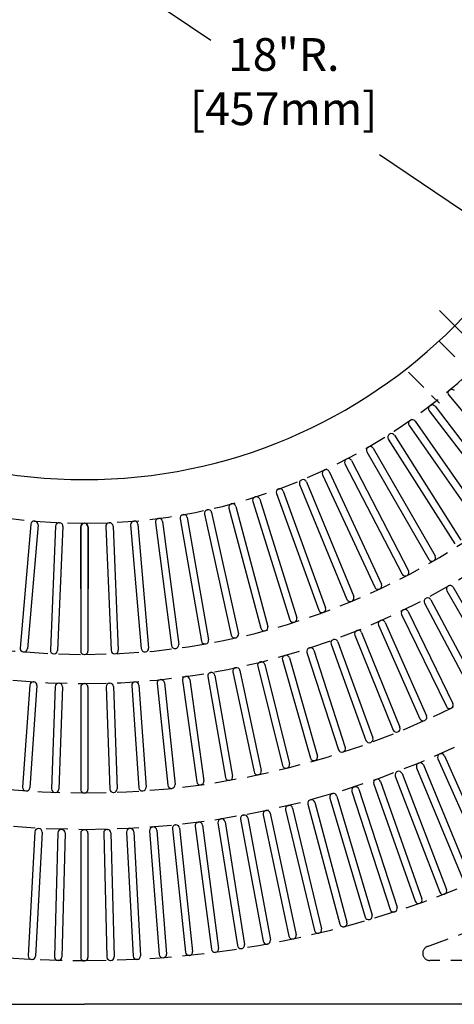
# Model space of a CAD drawing. Extents: x 0 to 191, y 0 to 144.
# Drawn here: x 58 to 73, y 41 to 75 of the extents above; entities that cross this region are included whole.
import ezdxf
from ezdxf.enums import TextEntityAlignment as Align

# ---------------------------------------------------------------- set-up
doc = ezdxf.new("R2010")
doc.units = 0
doc.header["$LTSCALE"] = 3
doc.header["$MEASUREMENT"] = 0
doc.linetypes.add('CENTER', pattern=[2, 1.25, -0.25, 0.25, -0.25])
doc.linetypes.add('HIDDEN', pattern=[0.375, 0.25, -0.125])
for name, color, linetype in [('CENTER', 1, 'CENTER'), ('DIMS', 1, 'CONTINUOUS'), ('HIDDEN', 5, 'HIDDEN'), ('TOP', 3, 'CONTINUOUS')]:
    doc.layers.add(name, color=color, linetype=linetype)
doc.styles.add('SIMPLEX', font='simplex')

msp = doc.modelspace()

# ---------------------------------------------------------------- linework, layer by layer
at = {"layer": 'CENTER'}
msp.add_line((72.723, 65.267), (74.844, 63.145), dxfattribs=at)
at = {"layer": 'DIMS'}
for p, q in [((64.875, 74.522), (60.525, 77.464)), ((74.503, 68.01), (70.664, 70.607))]:
    msp.add_line(p, q, dxfattribs=at)
at = {"layer": 'HIDDEN'}
for p, q in [((72.718, 64.211), (73.783, 63.145)), ((71.657, 63.15), (72.723, 62.085)), ((81.738, 42.964), (72.399, 42.964))]:
    msp.add_line(p, q, dxfattribs=at)
for centre, radius, start, end in [((60.525, 77.464), 34.5, 181.546, 270), ((60.525, 77.464), 30, 181.546, 270), ((60.525, 77.464), 28.75, 181.627, 270), ((60.525, 77.464), 25, 181.853, 270), ((60.525, 77.464), 24, 181.95, 270), ((60.525, 77.464), 19.5, 182.373, 270), ((60.525, 77.464), 19.5, 270, 357.627), ((60.525, 77.464), 25, 270, 358.147), ((60.525, 77.464), 30, 270, 358.454), ((60.525, 77.464), 28.75, 270, 358.373), ((60.525, 77.464), 24, 270, 358.05), ((60.525, 77.464), 34.5, 270, 358.454), ((60.525, 77.464), 36, 289.121, 340.879), ((72.399, 43.214), 0.25, 109.121, 270)]:
    msp.add_arc(centre, radius, start, end, dxfattribs=at)
at = {"layer": 'TOP'}
for p, q in [((73.045, 62.357), (75.779, 59.091)), ((72.374, 61.826), (74.963, 58.443)), ((72.572, 61.978), (75.161, 58.595)), ((71.68, 61.324), (74.12, 57.831)), ((71.885, 61.467), (74.324, 57.975)), ((70.966, 60.853), (73.25, 57.257)), ((71.176, 60.987), (73.461, 57.391)), ((70.448, 60.538), (72.573, 56.846)), ((70.231, 60.413), (72.357, 56.721)), ((69.478, 60.006), (71.441, 56.225)), ((69.7, 60.121), (71.662, 56.34)), ((68.708, 59.632), (70.504, 55.769)), ((68.935, 59.738), (70.73, 55.875)), ((67.922, 59.292), (69.548, 55.354)), ((68.153, 59.388), (69.779, 55.45)), ((66.549, 58.792), (67.825, 54.727)), ((67.123, 58.987), (68.575, 54.982)), ((67.358, 59.072), (68.81, 55.067)), ((65.487, 58.482), (66.585, 54.366)), ((65.729, 58.547), (66.826, 54.43)), ((66.31, 58.716), (67.587, 54.652)), ((63.814, 58.122), (64.549, 53.925)), ((64.06, 58.165), (64.795, 53.969)), ((64.654, 58.283), (65.572, 54.123)), ((64.898, 58.338), (65.816, 54.178)), ((58.686, 57.93), (58.319, 53.686)), ((58.935, 57.909), (58.568, 53.664)), ((59.539, 57.869), (59.358, 53.613)), ((59.789, 57.858), (59.608, 53.602)), ((60.395, 57.844), (60.4, 53.584)), ((60.405, 57.844), (60.4, 53.584)), ((60.645, 57.844), (60.65, 53.584)), ((60.655, 57.844), (60.65, 53.584)), ((61.261, 57.858), (61.442, 53.602)), ((61.511, 57.869), (61.691, 53.613)), ((62.115, 57.909), (62.482, 53.664)), ((62.364, 57.93), (62.731, 53.686)), ((62.967, 57.997), (63.518, 53.772)), ((63.215, 58.029), (63.766, 53.805)), ((73.193, 55.772), (74.948, 52.733)), ((72.977, 55.647), (74.732, 52.608)), ((72.208, 55.226), (73.856, 52.127)), ((72.428, 55.343), (74.076, 52.244)), ((71.425, 54.832), (72.963, 51.677)), ((71.649, 54.941), (73.188, 51.787)), ((70.628, 54.465), (72.056, 51.259)), ((70.856, 54.567), (72.284, 51.36)), ((69.819, 54.127), (71.134, 50.872)), ((70.051, 54.22), (71.366, 50.966)), ((68.999, 53.817), (70.2, 50.518)), ((69.234, 53.902), (70.434, 50.604)), ((68.169, 53.535), (69.253, 50.197)), ((68.406, 53.612), (69.491, 50.274)), ((66.481, 53.06), (67.33, 49.655)), ((66.723, 53.121), (67.572, 49.715)), ((67.329, 53.283), (68.296, 49.909)), ((67.569, 53.352), (68.537, 49.978)), ((64.764, 52.704), (65.373, 49.248)), ((65.01, 52.748), (65.62, 49.291)), ((65.625, 52.867), (66.355, 49.434)), ((65.87, 52.919), (66.6, 49.486)), ((58.648, 52.414), (58.403, 48.913)), ((58.897, 52.397), (58.653, 48.895)), ((59.523, 52.364), (59.401, 48.856)), ((61.527, 52.364), (61.649, 48.856)), ((62.153, 52.397), (62.397, 48.895)), ((62.402, 52.414), (62.647, 48.913)), ((63.026, 52.469), (63.393, 48.978)), ((63.275, 52.495), (63.642, 49.004)), ((63.897, 52.571), (64.386, 49.096)), ((64.145, 52.606), (64.633, 49.13)), ((59.773, 52.355), (59.651, 48.847)), ((60.4, 52.344), (60.4, 48.834)), ((60.65, 52.344), (60.65, 48.834)), ((61.277, 52.355), (61.399, 48.847)), ((72.73, 50.048), (72.739, 50.052)), ((72.008, 49.738), (72.017, 49.741)), ((72.171, 49.675), (73.802, 45.738)), ((72.666, 49.888), (74.399, 45.995)), ((72.894, 49.99), (74.628, 46.097)), ((71.278, 49.447), (71.287, 49.45)), ((71.439, 49.38), (72.967, 45.402)), ((71.94, 49.58), (73.571, 45.643)), ((70.465, 49.021), (71.887, 45.004)), ((70.541, 49.175), (70.55, 49.178)), ((70.701, 49.104), (72.123, 45.087)), ((71.206, 49.291), (72.733, 45.312)), ((69.047, 48.689), (69.056, 48.692)), ((69.717, 48.77), (71.034, 44.717)), ((69.797, 48.922), (69.806, 48.925)), ((69.955, 48.847), (71.272, 44.794)), ((68.203, 48.329), (69.305, 44.212)), ((68.29, 48.476), (68.3, 48.479)), ((68.444, 48.393), (69.547, 44.277)), ((68.963, 48.539), (70.173, 44.454)), ((69.202, 48.61), (70.413, 44.524)), ((66.667, 47.967), (67.553, 43.798)), ((66.763, 48.11), (66.772, 48.111)), ((66.912, 48.018), (67.798, 43.85)), ((67.437, 48.138), (68.432, 43.994)), ((67.529, 48.283), (67.539, 48.285)), ((67.68, 48.196), (68.675, 44.052)), ((64.44, 47.711), (64.45, 47.712)), ((65.115, 47.686), (65.782, 43.477)), ((65.218, 47.823), (65.228, 47.825)), ((65.362, 47.724), (66.029, 43.515)), ((65.893, 47.816), (66.669, 43.626)), ((65.992, 47.956), (66.002, 47.958)), ((66.139, 47.861), (66.915, 43.671)), ((58.823, 47.382), (58.6, 43.126)), ((59.073, 47.369), (58.85, 43.113)), ((58.956, 47.495), (58.946, 47.495)), ((59.611, 47.348), (59.5, 43.088)), ((59.741, 47.464), (59.731, 47.464)), ((59.861, 47.341), (59.75, 43.081)), ((60.4, 47.334), (60.4, 43.072)), ((60.527, 47.454), (60.517, 47.454)), ((60.65, 47.334), (60.65, 43.073)), ((61.189, 47.341), (61.3, 43.081)), ((61.309, 47.464), (61.319, 47.464)), ((61.439, 47.348), (61.55, 43.088)), ((61.977, 47.369), (62.2, 43.113)), ((62.094, 47.495), (62.104, 47.495)), ((62.227, 47.382), (62.45, 43.126)), ((62.764, 47.417), (63.099, 43.169)), ((62.878, 47.547), (62.888, 47.547)), ((63.014, 47.437), (63.348, 43.188)), ((63.55, 47.486), (63.996, 43.248)), ((63.66, 47.618), (63.67, 47.619)), ((63.799, 47.512), (64.244, 43.274)), ((64.334, 47.576), (64.89, 43.351)), ((64.582, 47.608), (65.138, 43.383)), ((72.038, 44.93), (72.047, 44.933)), ((72.885, 45.242), (72.895, 45.245)), ((71.182, 44.639), (71.192, 44.642)), ((70.319, 44.372), (70.329, 44.374)), ((69.449, 44.127), (69.459, 44.129)), ((67.692, 43.705), (67.702, 43.707)), ((68.574, 43.904), (68.583, 43.907)), ((65.022, 43.247), (65.032, 43.248)), ((65.916, 43.376), (65.926, 43.378)), ((66.806, 43.529), (66.816, 43.531)), ((58.727, 43), (58.717, 43)), ((59.63, 42.964), (59.62, 42.964)), ((60.533, 42.953), (60.523, 42.953)), ((61.42, 42.964), (61.43, 42.964)), ((62.323, 43), (62.333, 43)), ((63.225, 43.059), (63.235, 43.059)), ((64.124, 43.141), (64.134, 43.142)), ((24.525, 41.464), (60.525, 41.464)), ((96.525, 41.464), (60.525, 41.464))]:
    msp.add_line(p, q, dxfattribs=at)
for centre, radius, start, end in [((60.525, 77.464), 18, 180, 270), ((60.525, 77.464), 18, 270, 0), ((73.136, 62.435), 0.12, 129.983, 220), ((62.136, 75.552), 17, 309.983, 310.017), ((73.144, 62.441), 0.12, 40, 130.017), ((72.469, 61.899), 0.12, 127.483, 217.5), ((62.051, 75.484), 17, 307.483, 307.517), ((72.477, 61.905), 0.12, 37.5, 127.517), ((71.779, 61.393), 0.12, 124.983, 215), ((61.963, 75.419), 17, 304.983, 305.017), ((71.787, 61.398), 0.12, 35, 125.017), ((71.067, 60.917), 0.12, 122.483, 212.5), ((61.872, 75.359), 17, 302.483, 302.517), ((71.075, 60.922), 0.12, 32.5, 122.517), ((70.335, 60.473), 0.12, 119.983, 210), ((61.779, 75.302), 17, 299.983, 300.017), ((70.344, 60.478), 0.12, 30, 120.017), ((69.584, 60.061), 0.12, 117.483, 207.5), ((61.684, 75.249), 17, 297.483, 297.517), ((69.593, 60.066), 0.12, 27.5, 117.517), ((68.817, 59.683), 0.12, 114.983, 205), ((61.586, 75.201), 17, 294.983, 295.017), ((68.826, 59.687), 0.12, 25, 115.017), ((68.033, 59.338), 0.12, 112.483, 202.5), ((61.486, 75.157), 17, 292.483, 292.517), ((68.042, 59.342), 0.12, 22.5, 112.517), ((67.235, 59.028), 0.12, 109.983, 200), ((61.385, 75.117), 17, 289.983, 290.017), ((67.245, 59.031), 0.12, 20, 110.017), ((66.425, 58.752), 0.12, 107.483, 197.5), ((61.281, 75.082), 17, 287.483, 287.517), ((66.434, 58.755), 0.12, 17.5, 107.517), ((65.603, 58.513), 0.12, 104.983, 195), ((61.177, 75.051), 17, 284.983, 285.017), ((65.613, 58.516), 0.12, 15, 105.017), ((63.086, 58.012), 0.12, 97.483, 187.5), ((60.856, 74.986), 17, 277.483, 277.517), ((63.096, 58.014), 0.12, 7.5, 97.517), ((63.932, 58.142), 0.12, 99.983, 190), ((60.964, 75.003), 17, 279.983, 280.017), ((63.942, 58.144), 0.12, 10, 100.017), ((64.771, 58.309), 0.12, 102.483, 192.5), ((61.071, 75.025), 17, 282.483, 282.517), ((64.781, 58.312), 0.12, 12.5, 102.517), ((58.805, 57.92), 0.12, 84.983, 175), ((60.302, 74.974), 17, 264.983, 265.017), ((58.815, 57.919), 0.12, 355, 85.017), ((59.659, 57.864), 0.12, 87.483, 177.5), ((60.411, 74.967), 17, 267.483, 267.517), ((59.669, 57.863), 0.12, 357.5, 87.517), ((60.515, 57.844), 0.12, 89.983, 180), ((60.525, 57.844), 0.12, 89.983, 180), ((60.52, 74.964), 17, 269.983, 270.017), ((60.525, 57.844), 0.12, 0, 90.017), ((60.53, 74.964), 17, 269.983, 270.017), ((60.535, 57.844), 0.12, 0, 90.017), ((61.381, 57.863), 0.12, 92.483, 182.5), ((60.639, 74.967), 17, 272.483, 272.517), ((61.391, 57.864), 0.12, 2.5, 92.517), ((62.235, 57.919), 0.12, 94.983, 185), ((60.748, 74.974), 17, 274.983, 275.017), ((62.245, 57.92), 0.12, 5, 95.017), ((72.469, 56.786), 0.12, 300.014, 30), ((72.461, 56.781), 0.12, 210, 299.986), ((62.525, 74), 20, 299.986, 300.014), ((71.547, 56.28), 0.12, 207.5, 297.486), ((62.372, 73.916), 20, 297.486, 297.514), ((71.556, 56.285), 0.12, 297.514, 27.5), ((70.613, 55.82), 0.12, 205, 294.986), ((70.622, 55.824), 0.12, 295.014, 25), ((73.081, 55.707), 0.12, 119.983, 210), ((64.525, 70.536), 17, 299.983, 300.017), ((73.089, 55.712), 0.12, 30, 120.017), ((69.668, 55.404), 0.12, 292.514, 22.5), ((62.215, 73.839), 20, 294.986, 295.014), ((72.323, 55.287), 0.12, 28, 118.017), ((68.697, 55.026), 0.12, 290.014, 20), ((69.659, 55.4), 0.12, 202.5, 292.486), ((62.056, 73.769), 20, 292.486, 292.514), ((72.314, 55.282), 0.12, 117.983, 208), ((64.281, 70.401), 17, 297.983, 298.017), ((67.711, 54.691), 0.12, 287.514, 17.5), ((68.688, 55.023), 0.12, 200, 289.986), ((61.893, 73.706), 20, 289.986, 290.014), ((71.532, 54.885), 0.12, 115.983, 206), ((64.032, 70.274), 17, 295.983, 296.017), ((71.541, 54.889), 0.12, 26, 116.017), ((66.71, 54.399), 0.12, 285.014, 15), ((67.701, 54.688), 0.12, 197.5, 287.486), ((61.728, 73.65), 20, 287.486, 287.514), ((70.738, 54.514), 0.12, 113.983, 204), ((63.779, 70.156), 17, 293.983, 294.017), ((70.747, 54.518), 0.12, 24, 114.017), ((65.689, 54.149), 0.12, 192.5, 282.486), ((65.698, 54.152), 0.12, 282.514, 12.5), ((66.701, 54.397), 0.12, 195, 284.986), ((61.56, 73.601), 20, 284.986, 285.014), ((69.93, 54.172), 0.12, 111.983, 202), ((63.522, 70.047), 17, 291.983, 292.017), ((69.94, 54.175), 0.12, 22, 112.017), ((63.637, 53.788), 0.12, 187.5, 277.486), ((63.647, 53.789), 0.12, 277.514, 7.5), ((64.667, 53.946), 0.12, 190, 279.986), ((61.22, 73.525), 20, 279.986, 280.014), ((64.677, 53.948), 0.12, 280.014, 10), ((61.391, 73.559), 20, 282.486, 282.514), ((69.112, 53.858), 0.12, 109.983, 200), ((63.261, 69.947), 17, 289.983, 290.017), ((69.121, 53.861), 0.12, 20, 110.017), ((58.439, 53.676), 0.12, 175, 264.986), ((60.176, 73.48), 20, 264.986, 265.014), ((58.449, 53.675), 0.12, 265.014, 355), ((59.478, 53.607), 0.12, 177.5, 267.486), ((60.351, 73.468), 20, 267.486, 267.514), ((59.488, 53.607), 0.12, 267.514, 357.5), ((60.52, 53.584), 0.12, 180, 269.986), ((60.52, 53.584), 0.12, 180, 269.986), ((60.525, 73.464), 20, 269.986, 270.014), ((60.525, 73.464), 20, 269.986, 270.014), ((60.53, 53.584), 0.12, 270.014, 0), ((60.53, 53.584), 0.12, 270.014, 0), ((61.562, 53.607), 0.12, 182.5, 272.486), ((60.699, 73.468), 20, 272.486, 272.514), ((61.572, 53.607), 0.12, 272.514, 2.5), ((62.601, 53.675), 0.12, 185, 274.986), ((60.874, 73.48), 20, 274.986, 275.014), ((62.611, 53.676), 0.12, 275.014, 5), ((61.047, 73.499), 20, 277.486, 277.514), ((67.444, 53.316), 0.12, 105.983, 196), ((62.73, 69.774), 17, 285.983, 286.017), ((67.454, 53.319), 0.12, 16, 106.017), ((68.283, 53.572), 0.12, 107.983, 198), ((62.997, 69.856), 17, 287.983, 288.017), ((68.292, 53.575), 0.12, 18, 108.017), ((66.597, 53.089), 0.12, 103.983, 194), ((62.46, 69.702), 17, 283.983, 284.017), ((66.607, 53.092), 0.12, 14, 104.017), ((64.016, 52.588), 0.12, 97.983, 188), ((61.638, 69.542), 17, 277.983, 278.017), ((64.026, 52.59), 0.12, 8, 98.017), ((64.882, 52.725), 0.12, 99.983, 190), ((61.914, 69.586), 17, 279.983, 280.017), ((64.892, 52.727), 0.12, 10, 100.017), ((65.743, 52.892), 0.12, 101.983, 192), ((62.188, 69.639), 17, 281.983, 282.017), ((65.753, 52.894), 0.12, 12, 102.017), ((58.768, 52.406), 0.12, 85.983, 176), ((59.967, 69.484), 17, 265.983, 266.017), ((58.778, 52.405), 0.12, 356, 86.017), ((59.643, 52.36), 0.12, 87.983, 178), ((60.246, 69.469), 17, 267.983, 268.017), ((59.653, 52.36), 0.12, 358, 88.017), ((60.52, 52.344), 0.12, 89.983, 180), ((60.525, 69.464), 17, 269.983, 270.017), ((60.53, 52.344), 0.12, 0, 90.017), ((61.397, 52.36), 0.12, 91.983, 182), ((60.804, 69.469), 17, 271.983, 272.017), ((61.407, 52.36), 0.12, 2, 92.017), ((62.272, 52.405), 0.12, 93.983, 184), ((61.083, 69.484), 17, 273.983, 274.017), ((62.282, 52.406), 0.12, 4, 94.017), ((63.146, 52.481), 0.12, 95.983, 186), ((61.361, 69.508), 17, 275.983, 276.017), ((63.156, 52.483), 0.12, 6, 96.017), ((73.08, 51.734), 0.12, 296.014, 26), ((72.174, 51.312), 0.12, 294.014, 24), ((73.071, 51.73), 0.12, 206, 295.986), ((64.361, 69.6), 20, 295.986, 296.014), ((72.165, 51.308), 0.12, 204, 293.986), ((64.084, 69.471), 20, 293.986, 294.014), ((71.245, 50.917), 0.12, 202, 291.986), ((63.803, 69.352), 20, 291.986, 292.014), ((71.255, 50.921), 0.12, 292.014, 22), ((70.312, 50.559), 0.12, 200, 289.986), ((63.518, 69.242), 20, 289.986, 290.014), ((70.322, 50.563), 0.12, 290.014, 20), ((69.367, 50.234), 0.12, 198, 287.986), ((63.229, 69.143), 20, 287.986, 288.014), ((69.377, 50.237), 0.12, 288.014, 18), ((72.775, 49.937), 0.12, 112.5, 204), ((72.785, 49.941), 0.12, 24, 112.5), ((67.446, 49.684), 0.12, 194, 283.986), ((67.456, 49.686), 0.12, 284.014, 14), ((68.412, 49.942), 0.12, 196, 285.986), ((62.937, 69.053), 20, 285.986, 286.014), ((68.421, 49.945), 0.12, 286.014, 16), ((72.051, 49.626), 0.12, 111, 202.5), ((72.06, 49.629), 0.12, 22.5, 111), ((66.473, 49.459), 0.12, 192, 281.986), ((62.344, 68.906), 20, 281.986, 282.014), ((66.482, 49.461), 0.12, 282.014, 12), ((62.642, 68.974), 20, 283.986, 284.014), ((71.318, 49.334), 0.12, 109.5, 201), ((71.327, 49.337), 0.12, 21, 109.5), ((63.513, 48.991), 0.12, 186, 275.986), ((63.523, 48.992), 0.12, 276.014, 6), ((64.505, 49.112), 0.12, 188, 277.986), ((61.743, 68.8), 20, 277.986, 278.014), ((64.514, 49.114), 0.12, 278.014, 8), ((65.492, 49.268), 0.12, 190, 279.986), ((62.044, 68.847), 20, 279.986, 280.014), ((65.501, 49.27), 0.12, 280.014, 10), ((70.578, 49.061), 0.12, 108, 199.5), ((70.587, 49.064), 0.12, 19.5, 108), ((58.523, 48.904), 0.12, 176, 265.986), ((59.915, 68.736), 20, 265.986, 266.014), ((58.533, 48.904), 0.12, 266.014, 356), ((59.521, 48.852), 0.12, 178, 267.986), ((60.22, 68.72), 20, 267.986, 268.014), ((59.531, 48.852), 0.12, 268.014, 358), ((60.52, 48.834), 0.12, 180, 269.986), ((60.525, 68.714), 20, 269.986, 270.014), ((60.53, 48.834), 0.12, 270.014, 0), ((61.519, 48.852), 0.12, 182, 271.986), ((60.83, 68.72), 20, 271.986, 272.014), ((61.529, 48.852), 0.12, 272.014, 2), ((62.517, 48.904), 0.12, 184, 273.986), ((61.135, 68.736), 20, 273.986, 274.014), ((62.527, 48.904), 0.12, 274.014, 4), ((61.44, 68.762), 20, 275.986, 276.014), ((69.078, 48.574), 0.12, 105, 196.5), ((69.087, 48.576), 0.12, 16.5, 105), ((69.831, 48.807), 0.12, 106.5, 198), ((69.841, 48.81), 0.12, 18, 106.5), ((68.318, 48.36), 0.12, 103.5, 195), ((68.328, 48.362), 0.12, 15, 103.5), ((66.785, 47.992), 0.12, 100.5, 192), ((66.794, 47.993), 0.12, 12, 100.5), ((67.554, 48.166), 0.12, 102, 193.5), ((67.564, 48.168), 0.12, 13.5, 102), ((64.453, 47.591), 0.12, 96, 187.5), ((64.463, 47.592), 0.12, 7.5, 96), ((65.233, 47.704), 0.12, 97.5, 189), ((65.243, 47.706), 0.12, 9, 97.5), ((66.011, 47.838), 0.12, 99, 190.5), ((66.021, 47.839), 0.12, 10.5, 99), ((58.943, 47.376), 0.12, 88.5, 177), ((58.953, 47.375), 0.12, 357, 88.5), ((59.731, 47.344), 0.12, 90, 178.5), ((59.741, 47.344), 0.12, 358.5, 90), ((60.52, 47.334), 0.12, 91.5, 180), ((60.53, 47.334), 0.12, 0, 91.5), ((61.309, 47.344), 0.12, 90, 181.5), ((61.319, 47.344), 0.12, 1.5, 90), ((62.097, 47.375), 0.12, 91.5, 183), ((62.107, 47.376), 0.12, 3, 91.5), ((62.884, 47.427), 0.12, 93, 184.5), ((62.894, 47.427), 0.12, 4.5, 93), ((63.669, 47.499), 0.12, 94.5, 186), ((63.679, 47.5), 0.12, 6, 94.5), ((72.845, 45.355), 0.12, 201, 289.5), ((72.855, 45.359), 0.12, 289.5, 21), ((72, 45.044), 0.12, 199.5, 288), ((72.01, 45.047), 0.12, 288, 19.5), ((71.148, 44.754), 0.12, 198, 286.5), ((71.157, 44.757), 0.12, 286.5, 18), ((69.431, 44.246), 0.12, 283.5, 15), ((70.288, 44.488), 0.12, 196.5, 285), ((70.298, 44.49), 0.12, 285, 16.5), ((68.549, 44.022), 0.12, 193.5, 282), ((68.558, 44.024), 0.12, 282, 13.5), ((69.421, 44.243), 0.12, 195, 283.5), ((66.787, 43.648), 0.12, 190.5, 279), ((66.797, 43.649), 0.12, 279, 10.5), ((67.671, 43.823), 0.12, 192, 280.5), ((67.68, 43.825), 0.12, 280.5, 12), ((64.115, 43.261), 0.12, 186, 274.5), ((64.125, 43.261), 0.12, 274.5, 6), ((65.009, 43.366), 0.12, 187.5, 276), ((65.019, 43.367), 0.12, 276, 7.5), ((65.9, 43.495), 0.12, 189, 277.5), ((65.91, 43.497), 0.12, 277.5, 9), ((58.72, 43.12), 0.12, 177, 268.5), ((58.73, 43.12), 0.12, 268.5, 357), ((59.62, 43.084), 0.12, 178.5, 270), ((59.63, 43.084), 0.12, 270, 358.5), ((60.52, 43.072), 0.12, 180, 271.5), ((60.53, 43.073), 0.12, 271.5, 0), ((61.42, 43.084), 0.12, 181.5, 270), ((61.43, 43.084), 0.12, 270, 1.5), ((62.32, 43.12), 0.12, 183, 271.5), ((62.33, 43.12), 0.12, 271.5, 3), ((63.218, 43.178), 0.12, 184.5, 273), ((63.228, 43.179), 0.12, 273, 4.5)]:
    msp.add_arc(centre, radius, start, end, dxfattribs=at)

# ---------------------------------------------------------------- texts
at = {"layer": 'DIMS', "style": 'SIMPLEX'}
for s, p in [('18"R.', (67.374, 74.047)), ('[457mm]', (67.374, 72.188))]:
    msp.add_text(s, height=1.125, dxfattribs=at).set_placement(p, align=Align.MIDDLE_CENTER)

doc.saveas('drawing.dxf')
